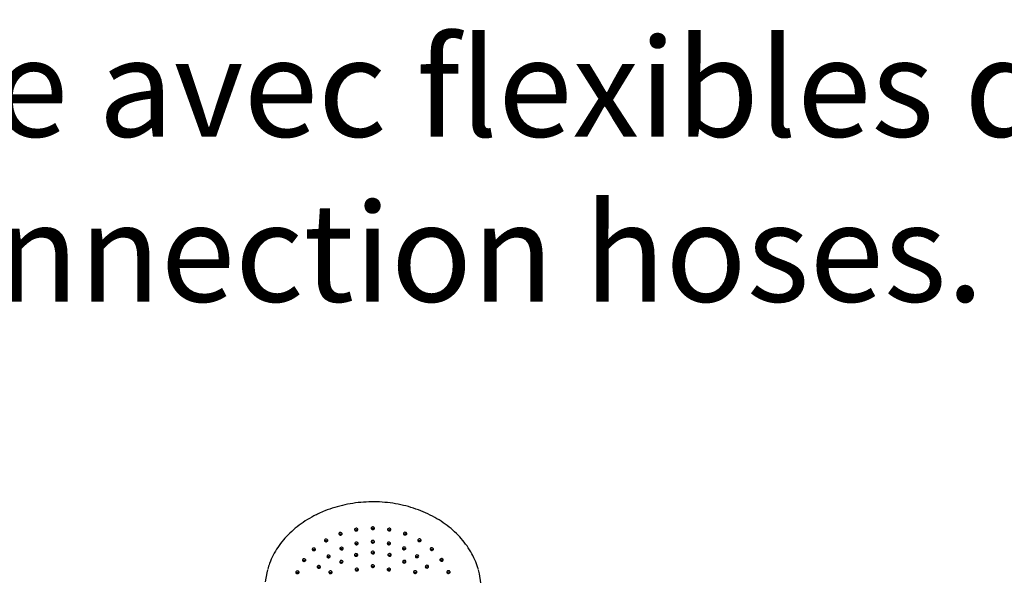
# Model space of a CAD drawing. Units: millimetres. Extents: x 19 to 2905, y 46 to 2085.
# Drawn here: x 1208 to 1499, y 1920 to 2085 of the extents above; entities that cross this region are included whole.
import ezdxf

# ---------------------------------------------------------------- set-up
doc = ezdxf.new("R2010")
doc.units = ezdxf.units.MM
doc.header["$LTSCALE"] = 10
doc.styles.add('SLDTEXTSTYLE0', font='TXT', dxfattribs={"width": 0.75})

# ---------------------------------------------------------------- blocks, each defined once
blk = doc.blocks.new('SW_NOTE_0_1')
at = {"color": 0, "linetype": 'Continuous', "lineweight": 0, "char_height": 29.1042, "attachment_point": 1, "style": 'SLDTEXTSTYLE0'}
for s, insert in [('Désignation : Mitigeur mécanique bain-douche 3 troous sur gorge avec flexibles de raccordement.', (0, 37.52)), ('Rim mounted 3-hole single lever bath and shower mixer, with connection hoses.', (0, -11.29))]:
    blk.add_mtext(s, dxfattribs=dict(at, insert=insert))

msp = doc.modelspace()

# ---------------------------------------------------------------- linework, layer by layer
at = {"color": 7, "linetype": 'Continuous', "lineweight": 25, "flags": 128}
for points in [[(1302.97, 1932.31), (1303.11, 1932.42), (1303.2, 1932.56), (1303.21, 1932.71), (1303.15, 1932.86), (1303.02, 1932.98), (1302.84, 1933.05), (1302.65, 1933.06), (1302.46, 1933.01), (1302.32, 1932.9), (1302.23, 1932.76), (1302.22, 1932.61), (1302.28, 1932.46), (1302.41, 1932.34), (1302.59, 1932.27), (1302.78, 1932.26), (1302.97, 1932.31)], [(1302.46, 1932.53), (1302.32, 1932.42), (1302.31, 1932.42)], [(1307.63, 1933.54), (1307.78, 1933.64), (1307.87, 1933.78), (1307.88, 1933.94), (1307.82, 1934.08), (1307.69, 1934.2), (1307.51, 1934.27), (1307.32, 1934.28), (1307.13, 1934.23), (1306.99, 1934.13), (1306.9, 1933.99), (1306.89, 1933.83), (1306.95, 1933.68), (1307.08, 1933.57), (1307.25, 1933.5), (1307.45, 1933.49), (1307.63, 1933.54)], [(1307.13, 1933.75), (1306.99, 1933.65), (1306.98, 1933.64)], [(1312.52, 1933.96), (1312.66, 1934.06), (1312.75, 1934.2), (1312.76, 1934.36), (1312.7, 1934.51), (1312.57, 1934.62), (1312.4, 1934.69), (1312.2, 1934.7), (1312.02, 1934.65), (1311.87, 1934.55), (1311.78, 1934.41), (1311.77, 1934.25), (1311.84, 1934.1), (1311.96, 1933.99), (1312.14, 1933.92), (1312.33, 1933.91), (1312.52, 1933.96)], [(1312.02, 1934.17), (1311.87, 1934.07), (1311.87, 1934.06)], [(1317.41, 1933.56), (1317.55, 1933.66), (1317.64, 1933.8), (1317.65, 1933.96), (1317.59, 1934.1), (1317.46, 1934.22), (1317.28, 1934.29), (1317.09, 1934.3), (1316.9, 1934.25), (1316.76, 1934.14), (1316.67, 1934), (1316.66, 1933.85), (1316.72, 1933.7), (1316.85, 1933.58), (1317.03, 1933.51), (1317.22, 1933.5), (1317.41, 1933.56)], [(1316.9, 1933.77), (1316.76, 1933.67), (1316.75, 1933.66)], [(1322.08, 1932.35), (1322.23, 1932.45), (1322.31, 1932.59), (1322.33, 1932.75), (1322.26, 1932.9), (1322.13, 1933.01), (1321.96, 1933.08), (1321.76, 1933.09), (1321.58, 1933.04), (1321.43, 1932.94), (1321.35, 1932.8), (1321.34, 1932.64), (1321.4, 1932.49), (1321.53, 1932.38), (1321.7, 1932.31), (1321.9, 1932.3), (1322.08, 1932.35)], [(1321.58, 1932.56), (1321.43, 1932.46), (1321.43, 1932.46)], [(1298.72, 1930.34), (1298.86, 1930.44), (1298.95, 1930.58), (1298.96, 1930.74), (1298.9, 1930.88), (1298.77, 1931), (1298.59, 1931.07), (1298.4, 1931.08), (1298.21, 1931.03), (1298.07, 1930.93), (1297.98, 1930.79), (1297.97, 1930.63), (1298.03, 1930.48), (1298.16, 1930.36), (1298.34, 1930.3), (1298.53, 1930.29), (1298.72, 1930.34)], [(1298.21, 1930.55), (1298.07, 1930.45), (1298.06, 1930.44)], [(1307.74, 1929.44), (1307.89, 1929.54), (1307.98, 1929.68), (1307.99, 1929.84), (1307.93, 1929.99), (1307.8, 1930.1), (1307.62, 1930.17), (1307.43, 1930.18), (1307.24, 1930.13), (1307.1, 1930.03), (1307.01, 1929.89), (1307, 1929.73), (1307.06, 1929.58), (1307.19, 1929.47), (1307.36, 1929.4), (1307.56, 1929.39), (1307.74, 1929.44)], [(1307.24, 1929.65), (1307.1, 1929.55), (1307.09, 1929.55)], [(1312.53, 1929.95), (1312.68, 1930.06), (1312.76, 1930.2), (1312.77, 1930.35), (1312.71, 1930.5), (1312.58, 1930.62), (1312.41, 1930.69), (1312.21, 1930.7), (1312.03, 1930.65), (1311.88, 1930.54), (1311.8, 1930.4), (1311.78, 1930.25), (1311.85, 1930.1), (1311.98, 1929.98), (1312.15, 1929.91), (1312.35, 1929.9), (1312.53, 1929.95)], [(1312.03, 1930.17), (1311.88, 1930.06), (1311.88, 1930.06)], [(1317.32, 1929.46), (1317.47, 1929.56), (1317.55, 1929.7), (1317.56, 1929.86), (1317.5, 1930), (1317.37, 1930.12), (1317.2, 1930.19), (1317, 1930.2), (1316.82, 1930.15), (1316.67, 1930.05), (1316.59, 1929.91), (1316.57, 1929.75), (1316.64, 1929.6), (1316.77, 1929.48), (1316.94, 1929.42), (1317.14, 1929.41), (1317.32, 1929.46)], [(1316.82, 1929.67), (1316.67, 1929.57), (1316.67, 1929.56)], [(1326.34, 1930.39), (1326.49, 1930.49), (1326.57, 1930.63), (1326.59, 1930.79), (1326.52, 1930.94), (1326.39, 1931.05), (1326.22, 1931.12), (1326.02, 1931.13), (1325.84, 1931.08), (1325.69, 1930.98), (1325.61, 1930.84), (1325.6, 1930.68), (1325.66, 1930.53), (1325.79, 1930.42), (1325.96, 1930.35), (1326.16, 1930.34), (1326.34, 1930.39)], [(1325.84, 1930.6), (1325.69, 1930.5), (1325.69, 1930.5)], [(1295.07, 1927.7), (1295.22, 1927.8), (1295.31, 1927.94), (1295.32, 1928.1), (1295.25, 1928.24), (1295.13, 1928.36), (1294.95, 1928.43), (1294.76, 1928.44), (1294.57, 1928.39), (1294.42, 1928.29), (1294.34, 1928.15), (1294.33, 1927.99), (1294.39, 1927.84), (1294.52, 1927.72), (1294.69, 1927.66), (1294.89, 1927.65), (1295.07, 1927.7)], [(1294.57, 1927.91), (1294.42, 1927.81), (1294.42, 1927.8)], [(1303.29, 1927.95), (1303.43, 1928.05), (1303.52, 1928.19), (1303.53, 1928.35), (1303.47, 1928.5), (1303.34, 1928.61), (1303.16, 1928.68), (1302.97, 1928.69), (1302.78, 1928.64), (1302.64, 1928.54), (1302.55, 1928.4), (1302.54, 1928.24), (1302.6, 1928.1), (1302.73, 1927.98), (1302.91, 1927.91), (1303.1, 1927.9), (1303.29, 1927.95)], [(1302.78, 1928.16), (1302.64, 1928.06), (1302.63, 1928.06)], [(1307.58, 1926.04), (1307.73, 1926.14), (1307.81, 1926.28), (1307.83, 1926.44), (1307.76, 1926.59), (1307.63, 1926.7), (1307.46, 1926.77), (1307.26, 1926.78), (1307.08, 1926.73), (1306.93, 1926.63), (1306.85, 1926.49), (1306.84, 1926.33), (1306.9, 1926.18), (1307.03, 1926.07), (1307.2, 1926), (1307.4, 1925.99), (1307.58, 1926.04)], [(1312.54, 1926.75), (1312.69, 1926.85), (1312.77, 1926.99), (1312.78, 1927.15), (1312.72, 1927.3), (1312.59, 1927.41), (1312.42, 1927.48), (1312.22, 1927.49), (1312.04, 1927.44), (1311.89, 1927.34), (1311.81, 1927.2), (1311.79, 1927.04), (1311.86, 1926.89), (1311.99, 1926.78), (1312.16, 1926.71), (1312.36, 1926.7), (1312.54, 1926.75)], [(1312.04, 1926.96), (1311.89, 1926.86), (1311.89, 1926.86)], [(1317.5, 1926.06), (1317.65, 1926.16), (1317.73, 1926.3), (1317.75, 1926.46), (1317.68, 1926.6), (1317.55, 1926.72), (1317.38, 1926.79), (1317.18, 1926.8), (1317, 1926.75), (1316.85, 1926.65), (1316.77, 1926.51), (1316.75, 1926.35), (1316.82, 1926.2), (1316.95, 1926.09), (1317.12, 1926.02), (1317.32, 1926.01), (1317.5, 1926.06)], [(1321.79, 1927.98), (1321.93, 1928.09), (1322.02, 1928.23), (1322.03, 1928.38), (1321.97, 1928.53), (1321.84, 1928.65), (1321.66, 1928.72), (1321.47, 1928.73), (1321.28, 1928.68), (1321.14, 1928.57), (1321.05, 1928.43), (1321.04, 1928.28), (1321.1, 1928.13), (1321.23, 1928.01), (1321.41, 1927.94), (1321.6, 1927.93), (1321.79, 1927.98)], [(1321.28, 1928.2), (1321.14, 1928.1), (1321.13, 1928.09)], [(1330, 1927.76), (1330.15, 1927.87), (1330.23, 1928.01), (1330.25, 1928.16), (1330.18, 1928.31), (1330.05, 1928.43), (1329.88, 1928.5), (1329.68, 1928.51), (1329.5, 1928.45), (1329.35, 1928.35), (1329.27, 1928.21), (1329.25, 1928.06), (1329.32, 1927.91), (1329.45, 1927.79), (1329.62, 1927.72), (1329.82, 1927.71), (1330, 1927.76)], [(1329.5, 1927.98), (1329.35, 1927.87), (1329.35, 1927.87)], [(1292.19, 1924.51), (1292.34, 1924.61), (1292.43, 1924.75), (1292.44, 1924.91), (1292.38, 1925.05), (1292.25, 1925.17), (1292.07, 1925.24), (1291.88, 1925.25), (1291.69, 1925.2), (1291.55, 1925.1), (1291.46, 1924.96), (1291.45, 1924.8), (1291.51, 1924.65), (1291.64, 1924.54), (1291.82, 1924.47), (1292.01, 1924.46), (1292.19, 1924.51)], [(1291.69, 1924.72), (1291.55, 1924.62), (1291.54, 1924.61)], [(1299.46, 1925.59), (1299.61, 1925.69), (1299.69, 1925.83), (1299.71, 1925.99), (1299.64, 1926.14), (1299.51, 1926.25), (1299.34, 1926.32), (1299.14, 1926.33), (1298.96, 1926.28), (1298.81, 1926.18), (1298.73, 1926.04), (1298.71, 1925.88), (1298.78, 1925.73), (1298.91, 1925.62), (1299.08, 1925.55), (1299.28, 1925.54), (1299.46, 1925.59)], [(1298.96, 1925.8), (1298.81, 1925.7), (1298.81, 1925.69)], [(1303.23, 1924.01), (1303.37, 1924.12), (1303.46, 1924.26), (1303.47, 1924.41), (1303.41, 1924.56), (1303.28, 1924.68), (1303.1, 1924.75), (1302.91, 1924.76), (1302.73, 1924.71), (1302.58, 1924.6), (1302.49, 1924.46), (1302.48, 1924.31), (1302.54, 1924.16), (1302.67, 1924.04), (1302.85, 1923.97), (1303.04, 1923.96), (1303.23, 1924.01)], [(1302.73, 1924.23), (1302.58, 1924.12), (1302.58, 1924.12)], [(1307.08, 1926.25), (1306.93, 1926.15), (1306.93, 1926.15)], [(1317, 1926.27), (1316.85, 1926.17), (1316.85, 1926.16)], [(1321.87, 1924.05), (1322.01, 1924.15), (1322.1, 1924.29), (1322.11, 1924.45), (1322.05, 1924.6), (1321.92, 1924.71), (1321.75, 1924.78), (1321.55, 1924.79), (1321.37, 1924.74), (1321.22, 1924.64), (1321.13, 1924.5), (1321.12, 1924.34), (1321.18, 1924.19), (1321.31, 1924.08), (1321.49, 1924.01), (1321.68, 1924), (1321.87, 1924.05)], [(1321.37, 1924.26), (1321.22, 1924.16), (1321.22, 1924.16)], [(1325.62, 1925.64), (1325.77, 1925.74), (1325.86, 1925.88), (1325.87, 1926.04), (1325.81, 1926.18), (1325.68, 1926.3), (1325.5, 1926.37), (1325.31, 1926.38), (1325.12, 1926.33), (1324.98, 1926.23), (1324.89, 1926.09), (1324.88, 1925.93), (1324.94, 1925.78), (1325.07, 1925.66), (1325.25, 1925.6), (1325.44, 1925.59), (1325.62, 1925.64)], [(1325.12, 1925.85), (1324.98, 1925.75), (1324.97, 1925.74)], [(1332.9, 1924.58), (1333.04, 1924.69), (1333.13, 1924.83), (1333.14, 1924.98), (1333.08, 1925.13), (1332.95, 1925.25), (1332.77, 1925.32), (1332.58, 1925.33), (1332.4, 1925.28), (1332.25, 1925.17), (1332.16, 1925.03), (1332.15, 1924.88), (1332.21, 1924.73), (1332.34, 1924.61), (1332.52, 1924.54), (1332.71, 1924.53), (1332.9, 1924.58)], [(1332.4, 1924.8), (1332.25, 1924.69), (1332.25, 1924.69)], [(1280.51, 1918.43), (1280.99, 1921.13), (1281.21, 1921.98)], [(1290.21, 1920.91), (1290.35, 1921.01), (1290.44, 1921.15), (1290.45, 1921.31), (1290.39, 1921.46), (1290.26, 1921.57), (1290.08, 1921.64), (1289.89, 1921.65), (1289.7, 1921.6), (1289.56, 1921.5), (1289.47, 1921.36), (1289.46, 1921.2), (1289.52, 1921.05), (1289.65, 1920.94), (1289.83, 1920.87), (1290.02, 1920.86), (1290.21, 1920.91)], [(1289.7, 1921.12), (1289.56, 1921.02), (1289.56, 1921.02)], [(1296.53, 1922.51), (1296.68, 1922.62), (1296.76, 1922.76), (1296.78, 1922.91), (1296.71, 1923.06), (1296.58, 1923.18), (1296.41, 1923.25), (1296.21, 1923.26), (1296.03, 1923.21), (1295.88, 1923.1), (1295.8, 1922.96), (1295.78, 1922.81), (1295.85, 1922.66), (1295.98, 1922.54), (1296.15, 1922.47), (1296.35, 1922.46), (1296.53, 1922.51)], [(1296.03, 1922.73), (1295.88, 1922.62), (1295.88, 1922.62)], [(1300, 1920.92), (1300.15, 1921.02), (1300.23, 1921.16), (1300.24, 1921.32), (1300.18, 1921.46), (1300.05, 1921.58), (1299.88, 1921.65), (1299.68, 1921.66), (1299.5, 1921.61), (1299.35, 1921.51), (1299.27, 1921.37), (1299.25, 1921.21), (1299.32, 1921.06), (1299.44, 1920.95), (1299.62, 1920.88), (1299.81, 1920.87), (1300, 1920.92)], [(1299.5, 1921.13), (1299.35, 1921.03), (1299.35, 1921.02)], [(1307.8, 1921.71), (1307.95, 1921.82), (1308.04, 1921.96), (1308.05, 1922.11), (1307.99, 1922.26), (1307.86, 1922.38), (1307.68, 1922.45), (1307.49, 1922.46), (1307.3, 1922.41), (1307.16, 1922.3), (1307.07, 1922.16), (1307.06, 1922.01), (1307.12, 1921.86), (1307.25, 1921.74), (1307.43, 1921.67), (1307.62, 1921.66), (1307.8, 1921.71)], [(1307.3, 1921.93), (1307.16, 1921.83), (1307.15, 1921.82)], [(1312.55, 1922.74), (1312.7, 1922.85), (1312.78, 1922.99), (1312.8, 1923.14), (1312.73, 1923.29), (1312.6, 1923.41), (1312.43, 1923.48), (1312.23, 1923.49), (1312.05, 1923.44), (1311.9, 1923.33), (1311.82, 1923.19), (1311.8, 1923.04), (1311.87, 1922.89), (1312, 1922.77), (1312.17, 1922.7), (1312.37, 1922.69), (1312.55, 1922.74)], [(1312.05, 1922.96), (1311.9, 1922.85), (1311.9, 1922.85)], [(1317.3, 1921.73), (1317.45, 1921.84), (1317.54, 1921.98), (1317.55, 1922.13), (1317.49, 1922.28), (1317.36, 1922.4), (1317.18, 1922.47), (1316.99, 1922.48), (1316.8, 1922.43), (1316.66, 1922.32), (1316.57, 1922.18), (1316.56, 1922.03), (1316.62, 1921.88), (1316.75, 1921.76), (1316.93, 1921.69), (1317.12, 1921.68), (1317.3, 1921.73)], [(1316.8, 1921.95), (1316.66, 1921.84), (1316.65, 1921.84)], [(1325.11, 1920.96), (1325.26, 1921.07), (1325.35, 1921.21), (1325.36, 1921.36), (1325.3, 1921.51), (1325.17, 1921.63), (1324.99, 1921.7), (1324.8, 1921.71), (1324.61, 1921.66), (1324.47, 1921.55), (1324.38, 1921.41), (1324.37, 1921.26), (1324.43, 1921.11), (1324.56, 1920.99), (1324.73, 1920.92), (1324.93, 1920.91), (1325.11, 1920.96)], [(1324.61, 1921.18), (1324.47, 1921.08), (1324.46, 1921.07)], [(1328.57, 1922.57), (1328.72, 1922.68), (1328.81, 1922.82), (1328.82, 1922.97), (1328.75, 1923.12), (1328.63, 1923.24), (1328.45, 1923.31), (1328.26, 1923.32), (1328.07, 1923.27), (1327.92, 1923.16), (1327.84, 1923.02), (1327.83, 1922.87), (1327.89, 1922.72), (1328.02, 1922.6), (1328.19, 1922.53), (1328.39, 1922.52), (1328.57, 1922.57)], [(1328.07, 1922.79), (1327.92, 1922.68), (1327.92, 1922.68)], [(1334.91, 1920.99), (1335.05, 1921.1), (1335.14, 1921.24), (1335.15, 1921.39), (1335.09, 1921.54), (1334.96, 1921.66), (1334.78, 1921.73), (1334.59, 1921.74), (1334.4, 1921.69), (1334.26, 1921.58), (1334.17, 1921.44), (1334.16, 1921.29), (1334.22, 1921.14), (1334.35, 1921.02), (1334.53, 1920.95), (1334.72, 1920.94), (1334.91, 1920.99)], [(1334.4, 1921.21), (1334.26, 1921.1), (1334.25, 1921.1)], [(1343.44, 1921.95), (1343.74, 1920.8), (1344.17, 1918.1)]]:
    msp.add_lwpolyline(points, dxfattribs=at)
at = {"color": 7, "linetype": 'Continuous', "lineweight": 25}
for centre in [(1302.71, 1932), (1307.38, 1933.23), (1312.27, 1933.65), (1317.15, 1933.25), (1321.83, 1932.04), (1298.46, 1930.03), (1307.49, 1929.13), (1312.28, 1929.65), (1317.07, 1929.15), (1326.09, 1930.08), (1294.82, 1927.39), (1303.03, 1927.64), (1312.29, 1926.44), (1321.53, 1927.68), (1329.75, 1927.45), (1291.94, 1924.2), (1299.21, 1925.28), (1302.97, 1923.71), (1307.33, 1925.73), (1317.25, 1925.75), (1321.62, 1923.74), (1325.37, 1925.33), (1332.64, 1924.28), (1289.95, 1920.6), (1296.28, 1922.21), (1299.75, 1920.61), (1307.55, 1921.41), (1312.3, 1922.44), (1317.05, 1921.43), (1324.86, 1920.66), (1328.32, 1922.27), (1334.65, 1920.69)]:
    msp.add_arc(centre, 0.578, 45.822, 115.5451, dxfattribs=at)
for points, knots in [([(1343.48, 1922.16), (1343.45, 1922.29), (1343.23, 1923.25), (1342.51, 1925), (1341.32, 1927.37), (1339.81, 1929.63), (1338.05, 1931.76), (1336.02, 1933.74), (1333.76, 1935.54), (1331.29, 1937.16), (1328.63, 1938.57), (1325.81, 1939.76), (1322.85, 1940.72), (1319.8, 1941.44), (1316.66, 1941.92), (1313.49, 1942.14), (1310.3, 1942.1), (1307.14, 1941.81), (1304.02, 1941.27), (1300.99, 1940.49), (1298.41, 1939.59), (1296.89, 1938.92), (1296.3, 1938.65)], [0, 0, 0, 0, 0.0080671, 0.0610969, 0.1141565, 0.1672533, 0.220389, 0.2735609, 0.3267633, 0.3799897, 0.4332336, 0.4864896, 0.5397536, 0.5930226, 0.646295, 0.6995697, 0.7528466, 0.8061259, 0.8594077, 0.9126921, 0.9659786, 1, 1, 1, 1]), ([(1296.3, 1938.65), (1295.82, 1938.42), (1294.43, 1937.75), (1292.26, 1936.48), (1289.87, 1934.78), (1287.71, 1932.89), (1285.79, 1930.84), (1284.13, 1928.65), (1282.76, 1926.33), (1281.76, 1924.17), (1281.35, 1922.77), (1281.18, 1922.19)], [0, 0, 0, 0, 0.064315, 0.186089, 0.307895, 0.429675, 0.551413, 0.673092, 0.794694, 0.916203, 1, 1, 1, 1])]:
    msp.add_open_spline(points, degree=3, knots=knots, dxfattribs=at)

# ---------------------------------------------------------------- block references
at = {"color": 5, "linetype": 'Continuous', "lineweight": 0, "true_color": 0x0000ff}
msp.add_blockref('SW_NOTE_0_1', (15.28, 2041.73), dxfattribs=at)

doc.saveas('drawing.dxf')
